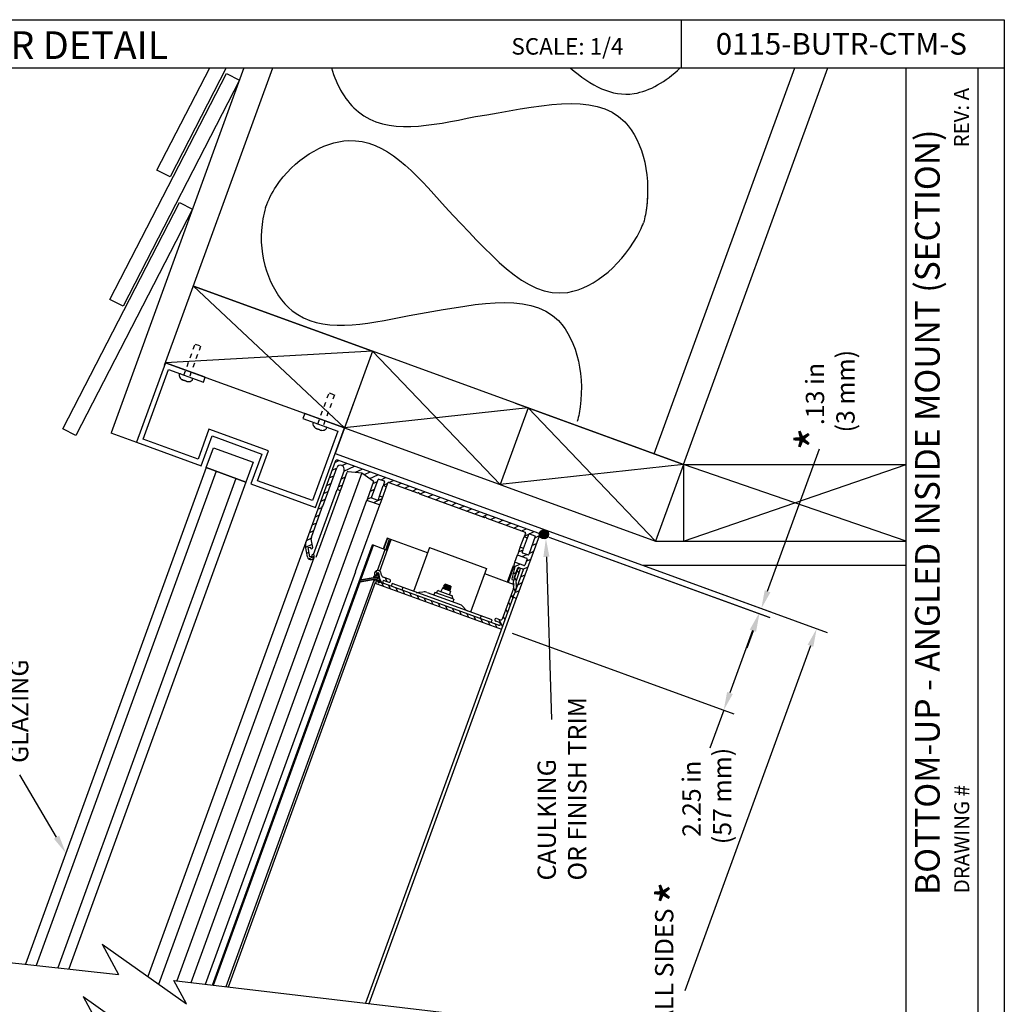
# Model space of a CAD drawing. Units: inches. Extents: x -21.4 to 10.9, y 4.4 to 46.5.
# Drawn here: x -10.6 to 10.9, y 25 to 46.5 of the extents above; entities that cross this region are included whole.
import ezdxf

# ---------------------------------------------------------------- set-up
doc = ezdxf.new("R2010")
doc.units = ezdxf.units.IN
doc.header["$MEASUREMENT"] = 0
doc.linetypes.add('DOT', pattern=[0.2, 0.1, -0.1])
for name, color, linetype in [('A-DTL-3', 3, 'Continuous'), ('dashed', 7, 'DOT'), ('Dim', 3, 'Continuous'), ('DIMENSION', 7, 'Continuous'), ('DIMENSIONS', 1, 'Continuous'), ('DRAWING', 7, 'Continuous'), ('pocket', 1, 'Continuous'), ('SKYLIGHT', 7, 'Continuous'), ('TITLE_BLOCK', 7, 'Continuous')]:
    doc.layers.add(name, color=color, linetype=linetype)
doc.styles.add('ARIAL', font='ARIAL.TTF')
doc.styles.add('ARIALB', font='ARIALBD.TTF')

msp = doc.modelspace()

# ---------------------------------------------------------------- hatches: boundary and pattern name
at = {"layer": 'DRAWING'}
msp.add_hatch(color=256, dxfattribs=at).paths.add_polyline_path([(0.858, 35.361), (0.872, 35.356, -0.962208), (0.796, 35.17, -0.962208)])
at = {"layer": 'SKYLIGHT', "linetype": 'Continuous'}
msp.add_hatch(color=256, dxfattribs=at).paths.add_polyline_path([(-2.819, 34.29), (-2.809, 34.296), (-2.803, 34.307), (-2.805, 34.319), (-2.814, 34.327), (-2.826, 34.329), (-3.196, 34.264), (-3.189, 34.225)])

# ---------------------------------------------------------------- linework, layer by layer
at = {"layer": 'A-DTL-3'}
for p, q in [((-8.831, 26.299), (-6.987, 24.998)), ((-8.831, 26.299), (-8.471, 25.639)), ((-12.845, 26.117), (-8.472, 25.64)), ((-7.266, 25.509), (-0.915, 24.753)), ((-6.987, 24.998), (-7.266, 25.509)), ((-9.247, 25.156), (-7.403, 23.855)), ((-9.247, 25.156), (-8.887, 24.496))]:
    msp.add_line(p, q, dxfattribs=at)
at = {"layer": 'dashed'}
for p, q in [((-7.043, 38.746), (-6.795, 39.423)), ((-6.794, 39.423), (-6.676, 39.38)), ((-6.677, 39.38), (-6.923, 38.703)), ((-4.115, 37.681), (-3.867, 38.357)), ((-3.867, 38.357), (-3.749, 38.314)), ((-3.749, 38.314), (-3.996, 37.637))]:
    msp.add_line(p, q, dxfattribs=at)
at = {"layer": 'Dim'}
for p, q in [((-5.731, 45.464), (-8.635, 37.485)), ((-7.465, 38.959), (-5.098, 45.464)), ((3.243, 37.025), (6.314, 45.464)), ((3.883, 36.792), (7.039, 45.464)), ((-2.921, 39.269), (-6.834, 40.693)), ((-3.531, 37.591), (-6.834, 40.693)), ((-6.834, 40.693), (-2.921, 39.269)), ((-2.921, 39.269), (-7.445, 39.016)), ((-2.921, 39.269), (-3.735, 37.032)), ((0.201, 38.132), (-2.921, 39.269)), ((-2.921, 39.269), (-0.13, 36.353)), ((-7.445, 39.016), (-3.531, 37.591)), ((-3.328, 38.15), (-3.531, 37.591)), ((0.201, 38.132), (0.76, 37.929)), ((3.883, 36.792), (0.201, 38.132)), ((0.481, 38.031), (-3.531, 37.591)), ((0.481, 38.031), (-0.13, 36.353)), ((0.481, 38.031), (3.272, 35.115)), ((0.76, 37.929), (3.883, 36.792)), ((-8.637, 37.48), (-8.078, 37.276)), ((-3.531, 37.591), (3.272, 35.115)), ((-6.556, 36.722), (-6.398, 37.157)), ((-6.398, 37.157), (-5.528, 36.841)), ((-6.398, 37.157), (-5.528, 36.841)), ((-5.528, 36.841), (-5.687, 36.406)), ((-3.735, 37.032), (3.628, 34.352)), ((-6.556, 36.722), (-10.509, 25.862)), ((-6.339, 36.643), (-10.272, 25.837)), ((-6.556, 36.722), (-5.687, 36.406)), ((-5.687, 36.406), (-6.556, 36.722)), ((3.883, 36.792), (-0.13, 36.353)), ((3.883, 36.792), (3.272, 35.115)), ((3.883, 36.792), (3.883, 35.115)), ((3.883, 36.792), (8.749, 36.792)), ((8.749, 35.115), (3.883, 36.792)), ((3.883, 35.115), (8.749, 36.792)), ((-5.904, 36.485), (-9.799, 25.785)), ((-5.687, 36.406), (-9.562, 25.759)), ((3.272, 35.115), (8.749, 35.115)), ((2.981, 34.588), (8.749, 34.588))]:
    msp.add_line(p, q, dxfattribs=at)
msp.add_lwpolyline([(-6.117, 45.464), (-7.346, 43.078), (-7.631, 43.225), (-6.478, 45.464)], dxfattribs=at)
for points in [[(-8.659, 40.399), (-6.114, 45.343), (-5.829, 45.196), (-8.374, 40.252)], [(-9.688, 37.573), (-7.142, 42.517), (-6.857, 42.37), (-9.403, 37.426)], [(-6.576, 38.699), (-7.445, 39.016), (-8.078, 37.276), (-6.665, 36.762), (-6.428, 37.414), (-5.34, 37.019), (-5.578, 36.366), (-4.165, 35.852), (-3.531, 37.591), (-4.401, 37.908), (-4.441, 37.799), (-3.68, 37.522), (-4.234, 36), (-5.43, 36.435), (-5.192, 37.088), (-6.497, 37.563), (-6.734, 36.91), (-7.93, 37.346), (-7.376, 38.868), (-6.615, 38.591)]]:
    msp.add_lwpolyline(points, close=True, dxfattribs=at)
for points, knots in [([(-3.815, 45.464), (-3.704, 45.067), (-3.01, 43.907), (-1.651, 44.194), (-0.669, 44.398)], [3.726722, 3.726722, 3.726722, 3.726722, 4.089275, 4.934246, 4.934246, 4.934246, 4.934246]), ([(1.406, 45.464), (1.859, 45.073), (2.623, 44.656), (3.498, 45.161), (3.808, 45.464)], [2.2431133, 2.2431133, 2.2431133, 2.2431133, 2.7910808, 3.1705526, 3.1705526, 3.1705526, 3.1705526]), ([(-0.669, 44.398), (0.67, 44.611), (2.717, 45.183), (3.208, 42.967), (3.023, 42.133), (3.008, 42.074)], [1.740353, 1.740353, 1.740353, 1.740353, 2.791081, 3.447955, 3.497761, 3.497761, 3.497761, 3.497761]), ([(-5.256, 42.413), (-5.196, 42.572), (-4.808, 43.356), (-3.081, 44.417), (-1.992, 43.173), (-1.327, 42.421)], [3.350226, 3.350226, 3.350226, 3.350226, 3.495897, 4.089275, 4.934246, 4.934246, 4.934246, 4.934246]), ([(3.094, 42.664), (3.088, 42.526), (3.066, 42.328), (3.023, 42.133), (3.008, 42.074)], [3.3324649, 3.3324649, 3.3324649, 3.3324649, 3.4479553, 3.4977612, 3.4977612, 3.4977612, 3.4977612]), ([(-1.327, 42.421), (-0.384, 41.447), (0.91, 39.761), (2.632, 41.24), (2.985, 42.019), (3.008, 42.074)], [1.740353, 1.740353, 1.740353, 1.740353, 2.791081, 3.447955, 3.497761, 3.497761, 3.497761, 3.497761]), ([(-5.256, 42.413), (-5.304, 42.249), (-5.463, 41.39), (-4.718, 39.505), (-3.1, 39.847), (-2.117, 40.05)], [3.350226, 3.350226, 3.350226, 3.350226, 3.495897, 4.089275, 4.934246, 4.934246, 4.934246, 4.934246]), ([(-2.117, 40.05), (-0.779, 40.263), (1.268, 40.836), (1.759, 38.62), (1.574, 37.785), (1.559, 37.727)], [1.740353, 1.740353, 1.740353, 1.740353, 2.791081, 3.447955, 3.497761, 3.497761, 3.497761, 3.497761])]:
    msp.add_open_spline(points, degree=3, knots=knots, dxfattribs=at)
at = {"layer": 'DIMENSION'}
for p, q in [((5.719, 34.017), (6.852, 37.13)), ((0.937, 35.204), (5.755, 33.451)), ((0.937, 35.204), (5.767, 33.446)), ((2.981, 34.588), (7.019, 33.118)), ((2.981, 34.588), (5.808, 33.559)), ((0.136, 33.101), (4.985, 31.336)), ((5.393, 33.157), (4.897, 31.794)), ((5.405, 33.153), (5.268, 32.777)), ((6.656, 32.825), (3.909, 25.277)), ((4.76, 31.418), (4.458, 30.59))]:
    msp.add_line(p, q, dxfattribs=at)
at = {"layer": 'DIMENSION', "linetype": 'ByBlock', "lineweight": -2}
for points in [[(0.883, 34.771), (0.996, 31.213)], [(-9.827, 28.639), (-10.631, 30.004)]]:
    msp.add_lwpolyline(points, dxfattribs=at)
at = {"layer": 'DIMENSION'}
for points in [[(0.95, 34.773), (0.872, 35.171), (0.817, 34.769)], [(5.657, 34.04), (5.782, 33.994), (5.582, 33.641)], [(5.33, 33.18), (5.455, 33.134), (5.529, 33.533)], [(5.342, 33.175), (5.467, 33.13), (5.541, 33.528)], [(6.594, 32.847), (6.719, 32.802), (6.793, 33.2)], [(4.834, 31.817), (4.959, 31.772), (4.76, 31.418)], [(-9.77, 28.673), (-9.624, 28.294), (-9.884, 28.605)]]:
    msp.add_solid(points, dxfattribs=at)
at = {"layer": 'DRAWING'}
msp.add_circle((0.831, 35.264), 0.1, dxfattribs=at)
at = {"layer": 'pocket', "linetype": 'Continuous'}
for p, q in [((-7.099, 38.656), (-7.098, 38.656)), ((-7.06, 38.636), (-7.046, 38.631)), ((-7.046, 38.631), (-7.044, 38.637)), ((-7.006, 38.623), (-7.008, 38.617)), ((-7.008, 38.617), (-6.994, 38.612)), ((-6.952, 38.603), (-6.952, 38.603)), ((-4.171, 37.59), (-4.171, 37.591)), ((-4.133, 37.57), (-4.119, 37.565)), ((-4.119, 37.565), (-4.117, 37.571)), ((-4.079, 37.557), (-4.081, 37.552)), ((-4.081, 37.552), (-4.067, 37.547)), ((-4.025, 37.538), (-4.024, 37.537))]:
    msp.add_line(p, q, dxfattribs=at)
for centre, radius, start, end in [((-7.116, 38.741), 0.0329, 96.5748, 190.891), ((-7.021, 38.76), 0.13, 190.891, 233.1288), ((-6.945, 38.732), 0.13, 266.9951, 309.2328), ((-6.884, 38.657), 0.0329, 309.2328, 43.5491), ((-4.189, 37.676), 0.0329, 96.5748, 190.891), ((-4.094, 37.694), 0.13, 190.891, 233.1288), ((-4.017, 37.667), 0.13, 266.9951, 309.2328), ((-3.956, 37.592), 0.0329, 309.2328, 43.5491)]:
    msp.add_arc(centre, radius, start, end, dxfattribs=at)
for points in [[(-7.098, 38.656), (-7.096, 38.655), (-7.095, 38.654), (-7.093, 38.653)], [(-7.093, 38.653), (-7.093, 38.652), (-7.092, 38.652), (-7.091, 38.652)], [(-7.091, 38.652), (-7.09, 38.651), (-7.089, 38.65), (-7.088, 38.649)], [(-7.088, 38.649), (-7.087, 38.649), (-7.087, 38.648), (-7.086, 38.648)], [(-7.086, 38.648), (-7.085, 38.647), (-7.084, 38.647), (-7.083, 38.646)], [(-7.083, 38.646), (-7.082, 38.646), (-7.081, 38.645), (-7.08, 38.645)], [(-7.08, 38.645), (-7.079, 38.644), (-7.078, 38.644), (-7.077, 38.643)], [(-7.077, 38.643), (-7.076, 38.643), (-7.075, 38.642), (-7.074, 38.642)], [(-7.074, 38.642), (-7.073, 38.641), (-7.072, 38.641), (-7.072, 38.641)], [(-7.06, 38.636), (-7.064, 38.637), (-7.068, 38.639), (-7.072, 38.641)], [(-6.994, 38.612), (-6.992, 38.611), (-6.99, 38.611), (-6.988, 38.61)], [(-6.988, 38.61), (-6.988, 38.61), (-6.987, 38.61), (-6.987, 38.61)], [(-6.987, 38.61), (-6.985, 38.609), (-6.984, 38.609), (-6.982, 38.608)], [(-6.982, 38.608), (-6.982, 38.608), (-6.981, 38.608), (-6.98, 38.608)], [(-6.98, 38.608), (-6.979, 38.607), (-6.978, 38.607), (-6.976, 38.607)], [(-6.976, 38.607), (-6.975, 38.607), (-6.975, 38.606), (-6.974, 38.606)], [(-6.974, 38.606), (-6.972, 38.606), (-6.971, 38.606), (-6.97, 38.605)], [(-6.97, 38.605), (-6.969, 38.605), (-6.968, 38.605), (-6.967, 38.605)], [(-6.967, 38.605), (-6.966, 38.605), (-6.965, 38.605), (-6.964, 38.604)], [(-6.964, 38.604), (-6.963, 38.604), (-6.962, 38.604), (-6.96, 38.604)], [(-6.96, 38.604), (-6.96, 38.604), (-6.959, 38.604), (-6.958, 38.604)], [(-6.958, 38.604), (-6.956, 38.604), (-6.954, 38.603), (-6.952, 38.603)], [(-4.171, 37.591), (-4.169, 37.59), (-4.167, 37.588), (-4.166, 37.587)], [(-4.166, 37.587), (-4.165, 37.587), (-4.165, 37.586), (-4.164, 37.586)], [(-4.164, 37.586), (-4.163, 37.585), (-4.162, 37.585), (-4.161, 37.584)], [(-4.161, 37.584), (-4.16, 37.583), (-4.159, 37.583), (-4.158, 37.582)], [(-4.158, 37.582), (-4.157, 37.582), (-4.156, 37.581), (-4.155, 37.581)], [(-4.155, 37.581), (-4.154, 37.58), (-4.153, 37.58), (-4.152, 37.579)], [(-4.152, 37.579), (-4.152, 37.579), (-4.151, 37.578), (-4.15, 37.578)], [(-4.15, 37.578), (-4.149, 37.577), (-4.147, 37.577), (-4.146, 37.576)], [(-4.146, 37.576), (-4.146, 37.576), (-4.145, 37.575), (-4.144, 37.575)], [(-4.133, 37.57), (-4.137, 37.572), (-4.14, 37.574), (-4.144, 37.575)], [(-4.067, 37.547), (-4.065, 37.546), (-4.063, 37.545), (-4.061, 37.544)], [(-4.061, 37.544), (-4.06, 37.544), (-4.06, 37.544), (-4.059, 37.544)], [(-4.059, 37.544), (-4.058, 37.544), (-4.056, 37.543), (-4.055, 37.543)], [(-4.055, 37.543), (-4.054, 37.542), (-4.053, 37.542), (-4.053, 37.542)], [(-4.053, 37.542), (-4.051, 37.542), (-4.05, 37.541), (-4.049, 37.541)], [(-4.049, 37.541), (-4.048, 37.541), (-4.047, 37.541), (-4.046, 37.541)], [(-4.046, 37.541), (-4.045, 37.54), (-4.044, 37.54), (-4.043, 37.54)], [(-4.043, 37.54), (-4.042, 37.54), (-4.041, 37.54), (-4.039, 37.539)], [(-4.039, 37.539), (-4.039, 37.539), (-4.038, 37.539), (-4.037, 37.539)], [(-4.037, 37.539), (-4.035, 37.539), (-4.034, 37.539), (-4.033, 37.538)], [(-4.033, 37.538), (-4.032, 37.538), (-4.031, 37.538), (-4.031, 37.538)], [(-4.031, 37.538), (-4.029, 37.538), (-4.027, 37.538), (-4.025, 37.538)]]:
    msp.add_open_spline(points, degree=3, dxfattribs=at)
for points in [[(-7.044, 38.637), (-7.043, 38.636), (-7.039, 38.635), (-7.035, 38.633), (-7.03, 38.631), (-7.025, 38.629), (-7.021, 38.628), (-7.016, 38.626), (-7.011, 38.624), (-7.008, 38.623), (-7.006, 38.623)], [(-4.117, 37.571), (-4.115, 37.571), (-4.112, 37.569), (-4.107, 37.567), (-4.103, 37.565), (-4.098, 37.564), (-4.093, 37.562), (-4.088, 37.56), (-4.083, 37.559), (-4.08, 37.558), (-4.079, 37.557)]]:
    msp.add_open_spline(points, degree=3, knots=[0, 0, 0, 0, 0.00505723, 0.01011764, 0.01518008, 0.02024339, 0.02530663, 0.0303689, 0.03542907, 0.04048615, 0.04048615, 0.04048615, 0.04048615], dxfattribs=at)
at = {"layer": 'SKYLIGHT', "linetype": 'Continuous'}
for p, q in [((-3.735, 36.857), (-7.834, 25.595)), ((-3.742, 36.837), (-3.657, 36.876)), ((0.702, 35.29), (-3.677, 36.884)), ((-3.151, 36.609), (-7.194, 25.501)), ((-4.006, 35.882), (-3.702, 36.718)), ((-3.804, 36.666), (-3.704, 36.712)), ((-3.54, 36.659), (-3.685, 36.261)), ((-3.612, 36.234), (-3.47, 36.626)), ((-3.586, 36.767), (-3.486, 36.814)), ((-3.546, 36.644), (-3.315, 36.752)), ((-3.454, 36.636), (-3.151, 36.609)), ((-3.291, 36.621), (-3.144, 36.69)), ((-3.151, 36.609), (-2.902, 36.434)), ((-3.096, 36.57), (-2.973, 36.628)), ((-3.866, 36.495), (-3.766, 36.542)), ((-3.608, 36.473), (-3.508, 36.52)), ((-2.897, 36.417), (-3.039, 36.026)), ((-2.975, 36.485), (-2.803, 36.565)), ((-2.939, 36.072), (-2.796, 36.464)), ((-2.913, 36.372), (-2.813, 36.419)), ((-2.777, 36.473), (-2.664, 36.432)), ((-2.732, 36.457), (-2.632, 36.503)), ((-2.655, 36.413), (-2.679, 36.347)), ((-2.563, 36.395), (-1.938, 36.168)), ((-2.561, 36.394), (-2.461, 36.441)), ((-4.209, 34.822), (-3.691, 36.247)), ((-4.148, 34.762), (-3.617, 36.22)), ((-3.991, 36.153), (-3.891, 36.2)), ((-3.929, 36.324), (-3.829, 36.371)), ((-3.676, 36.242), (-3.631, 36.225)), ((-3.67, 36.303), (-3.57, 36.349)), ((-2.975, 36.201), (-2.875, 36.248)), ((-2.769, 36.101), (-2.684, 36.333)), ((-2.696, 36.074), (-2.611, 36.306)), ((-2.68, 36.339), (-2.583, 36.384)), ((-2.67, 36.328), (-2.625, 36.311)), ((-2.606, 36.32), (-2.582, 36.386)), ((-2.39, 36.332), (-2.29, 36.379)), ((-2.219, 36.27), (-2.119, 36.317)), ((-2.048, 36.208), (-1.948, 36.255)), ((-1.878, 36.146), (-1.778, 36.192)), ((-6.883, 25.464), (-3.044, 36.012)), ((-4.053, 35.982), (-3.953, 36.029)), ((-3.037, 36.031), (-2.937, 36.077)), ((-3.03, 36.006), (-2.771, 35.912)), ((-2.817, 36.012), (-2.93, 36.053)), ((-2.892, 35.956), (-2.707, 36.043)), ((-2.774, 36.087), (-2.798, 36.021)), ((-2.71, 36.079), (-2.755, 36.096)), ((-2.751, 35.921), (-2.701, 36.06)), ((-1.889, 36.15), (-0.469, 35.633)), ((-1.707, 36.084), (-1.607, 36.13)), ((-1.536, 36.021), (-1.436, 36.068)), ((-1.365, 35.959), (-1.265, 36.006)), ((-4.254, 35.201), (-4.024, 35.833)), ((-4.115, 35.812), (-4.029, 35.852)), ((-4.02, 35.845), (-4.011, 35.87)), ((-3.287, 34.449), (-2.757, 35.907)), ((-1.194, 35.897), (-1.094, 35.944)), ((-1.023, 35.835), (-0.923, 35.881)), ((-0.853, 35.773), (-0.753, 35.819)), ((-0.682, 35.71), (-0.582, 35.757)), ((-4.177, 35.641), (-4.077, 35.687)), ((-0.511, 35.648), (-0.411, 35.695)), ((-0.42, 35.615), (0.416, 35.311)), ((-0.34, 35.586), (-0.24, 35.633)), ((-0.169, 35.524), (-0.069, 35.571)), ((-4.302, 35.299), (-4.202, 35.346)), ((-4.239, 35.47), (-4.139, 35.517)), ((0.002, 35.462), (0.102, 35.508)), ((0.172, 35.4), (0.272, 35.446)), ((0.343, 35.337), (0.443, 35.384)), ((0.513, 35.275), (0.614, 35.322)), ((-4.364, 35.128), (-4.259, 35.177)), ((-4.226, 34.976), (-4.258, 35.16)), ((-2.761, 34.459), (-2.51, 35.148)), ((-2.598, 35.18), (-2.683, 34.945)), ((-2.591, 35.177), (-2.676, 34.942)), ((-2.674, 34.941), (-2.588, 35.176)), ((-2.631, 34.926), (-2.546, 35.161)), ((-2.602, 34.915), (-2.516, 35.15)), ((-1.714, 34.858), (-2.598, 35.18)), ((0.236, 33.879), (0.729, 35.232)), ((0.311, 34.98), (0.396, 35.212)), ((0.385, 34.953), (0.469, 35.185)), ((0.4, 35.222), (0.5, 35.269)), ((0.425, 35.292), (0.401, 35.226)), ((0.41, 35.207), (0.455, 35.19)), ((0.474, 35.199), (0.498, 35.265)), ((0.639, 35.214), (0.497, 34.822)), ((0.517, 35.274), (0.63, 35.233)), ((0.63, 35.187), (0.729, 35.234)), ((-6.419, 25.408), (-2.917, 35.03)), ((-4.342, 34.771), (-4.383, 35.005)), ((-4.378, 34.98), (-4.238, 35.045)), ((-4.327, 34.976), (-4.278, 34.984)), ((-4.291, 34.769), (-4.327, 34.976)), ((-4.278, 34.984), (-4.275, 34.968)), ((-3.173, 34.268), (-2.898, 35.023)), ((-2.596, 34.913), (-2.917, 35.03)), ((-2.809, 34.471), (-2.642, 34.93)), ((-1.672, 34.973), (-2.021, 34.014)), ((-1.672, 34.973), (-0.427, 34.519)), ((0.306, 34.966), (0.256, 34.827)), ((0.275, 34.88), (0.375, 34.927)), ((0.371, 34.958), (0.325, 34.975)), ((0.356, 34.873), (0.38, 34.939)), ((0.505, 34.846), (0.605, 34.892)), ((0.567, 35.016), (0.667, 35.063)), ((-7.594, 25.426), (-4.197, 34.759)), ((-4.355, 34.849), (-4.308, 34.87)), ((-4.314, 34.726), (-4.193, 34.782)), ((-4.241, 34.778), (-4.291, 34.769)), ((-4.244, 34.794), (-4.241, 34.778)), ((-4.194, 34.797), (-4.195, 34.803)), ((0.192, 34.651), (0.25, 34.812)), ((0.265, 34.807), (0.451, 34.74)), ((0.354, 34.775), (0.454, 34.822)), ((0.477, 34.813), (0.365, 34.854)), ((0.46, 34.72), (0.411, 34.587)), ((0.443, 34.675), (0.543, 34.721)), ((-2.841, 34.461), (-2.819, 34.414)), ((-0.427, 34.519), (-0.776, 33.561)), ((0.035, 34.221), (0.165, 34.578)), ((0.051, 34.216), (0.18, 34.572)), ((0.191, 34.554), (0.125, 34.289)), ((0.187, 34.637), (0.17, 34.592)), ((0.374, 34.485), (0.173, 33.933)), ((0.179, 34.315), (0.257, 34.528)), ((0.256, 34.512), (0.185, 34.316)), ((0.191, 34.557), (0.304, 34.61)), ((0.392, 34.578), (0.206, 34.646)), ((0.226, 34.254), (0.313, 34.492)), ((0.244, 34.479), (0.28, 34.403)), ((0.276, 34.537), (0.365, 34.505)), ((0.372, 34.5), (0.481, 34.55)), ((-6.57, 25.426), (-3.286, 34.448)), ((-6.121, 25.373), (-2.886, 34.26)), ((-2.826, 34.329), (-3.196, 34.264)), ((-3.196, 34.264), (-2.826, 34.329)), ((-3.196, 34.264), (-3.189, 34.225)), ((-3.189, 34.225), (-3.196, 34.264)), ((-3.189, 34.225), (-2.819, 34.29)), ((-2.819, 34.29), (-3.189, 34.225)), ((-2.886, 34.319), (-2.89, 34.342)), ((-2.885, 34.349), (-2.823, 34.36)), ((-2.875, 34.256), (-2.879, 34.279)), ((-2.878, 34.389), (-2.877, 34.385)), ((-2.805, 34.262), (-2.868, 34.251)), ((-2.839, 34.243), (-2.834, 34.257)), ((-2.782, 34.421), (-2.831, 34.412)), ((-2.831, 34.412), (-2.828, 34.396)), ((-2.814, 34.327), (-2.826, 34.329)), ((-2.814, 34.327), (-2.826, 34.329)), ((-2.818, 34.367), (-2.823, 34.394)), ((-2.819, 34.29), (-2.809, 34.296)), ((-2.819, 34.29), (-2.809, 34.296)), ((-2.815, 34.406), (-2.8, 34.408)), ((-2.805, 34.319), (-2.814, 34.327)), ((-2.805, 34.319), (-2.814, 34.327)), ((-2.809, 34.296), (-2.803, 34.307)), ((-2.809, 34.296), (-2.803, 34.307)), ((-2.803, 34.307), (-2.805, 34.319)), ((-2.803, 34.307), (-2.805, 34.319)), ((-2.8, 34.408), (-2.767, 34.224)), ((-2.794, 34.23), (-2.798, 34.257)), ((-2.789, 34.381), (-2.782, 34.402)), ((-2.745, 34.214), (-2.782, 34.421)), ((-2.757, 34.282), (-2.686, 34.128)), ((-2.722, 34.37), (-2.729, 34.41)), ((-2.542, 34.273), (-2.683, 34.324)), ((-2.651, 34.249), (-2.563, 34.217)), ((-2.641, 34.309), (-2.605, 34.232)), ((-0.469, 34.405), (0.159, 34.176)), ((0.134, 34.272), (0.15, 34.266)), ((0.152, 34.397), (0.221, 34.429)), ((0.188, 34.324), (0.224, 34.247)), ((0.319, 34.333), (0.419, 34.38)), ((-6.399, 25.406), (-3.189, 34.225)), ((-6.07, 25.367), (-2.85, 34.215)), ((-2.847, 34.214), (-2.845, 34.203)), ((-2.825, 34.179), (-0.099, 33.187)), ((-2.797, 34.222), (-2.794, 34.205)), ((-2.794, 34.205), (-2.745, 34.214)), ((-2.767, 34.224), (-2.782, 34.222)), ((-0.165, 33.275), (-2.673, 34.188)), ((-2.566, 34.149), (-2.53, 34.072)), ((-2.491, 34.185), (-2.511, 34.129)), ((-0.306, 33.39), (-2.491, 34.185)), ((-2.411, 34.092), (-2.375, 34.015)), ((-2.256, 34.1), (-2.276, 34.043)), ((-2.256, 34.036), (-2.22, 33.959)), ((-1.466, 34.029), (-1.192, 33.929)), ((-1.39, 34.087), (-1.423, 34.014)), ((-1.213, 34.022), (-1.39, 34.087)), ((-1.361, 34.089), (-1.378, 34.083)), ((-1.37, 34.105), (-1.368, 34.112)), ((-1.36, 34.097), (-1.37, 34.105)), ((-1.35, 34.119), (-1.368, 34.112)), ((-1.36, 34.097), (-1.361, 34.089)), ((-1.361, 34.089), (-1.223, 34.067)), ((-1.222, 34.075), (-1.36, 34.097)), ((-1.359, 34.135), (-1.357, 34.141)), ((-1.349, 34.126), (-1.359, 34.135)), ((-1.34, 34.148), (-1.357, 34.141)), ((-1.316, 34.128), (-1.352, 34.141)), ((-1.349, 34.126), (-1.35, 34.119)), ((-1.35, 34.119), (-1.212, 34.096)), ((-1.211, 34.104), (-1.349, 34.126)), ((-1.33, 34.174), (-1.343, 34.159)), ((-1.338, 34.156), (-1.343, 34.159)), ((-1.338, 34.156), (-1.34, 34.148)), ((-1.34, 34.148), (-1.221, 34.129)), ((-1.26, 34.143), (-1.338, 34.156)), ((-1.203, 34.127), (-1.33, 34.174)), ((-1.232, 34.045), (-1.31, 34.058)), ((-1.271, 34.044), (-1.234, 34.037)), ((-1.232, 34.045), (-1.234, 34.037)), ((-1.234, 34.037), (-1.223, 34.029)), ((-1.213, 34.022), (-1.234, 33.945)), ((-1.232, 34.045), (-1.215, 34.052)), ((-1.224, 34.026), (-1.223, 34.029)), ((-1.222, 34.075), (-1.223, 34.067)), ((-1.223, 34.067), (-1.213, 34.058)), ((-1.222, 34.075), (-1.204, 34.081)), ((-1.215, 34.052), (-1.213, 34.058)), ((-1.211, 34.104), (-1.212, 34.096)), ((-1.212, 34.096), (-1.203, 34.088)), ((-1.211, 34.104), (-1.203, 34.107)), ((-1.203, 34.086), (-1.21, 34.089)), ((-1.204, 34.081), (-1.203, 34.086)), ((-1.203, 34.127), (-1.203, 34.107)), ((-1.203, 34.088), (-1.203, 34.086)), ((0.162, 34.078), (-0.081, 33.409)), ((0.158, 34.214), (0.146, 34.181)), ((0.161, 34.18), (0.168, 34.142)), ((0.166, 34.093), (0.203, 34.015)), ((0.194, 33.991), (0.294, 34.038)), ((0.227, 34.153), (0.22, 34.189)), ((0.226, 34.152), (0.25, 34.143)), ((0.256, 34.162), (0.356, 34.209)), ((0.153, 33.878), (-3.075, 25.01)), ((-2.995, 25.001), (0.231, 33.865)), ((-2.1, 33.979), (-2.065, 33.902)), ((-1.945, 33.923), (-1.909, 33.846)), ((-1.815, 34.001), (-1.908, 33.988)), ((-1.79, 33.866), (-1.754, 33.789)), ((-1.727, 33.992), (-1.014, 33.733)), ((-1.635, 33.81), (-1.599, 33.733)), ((-1.558, 33.993), (-1.578, 33.938)), ((-1.144, 33.843), (-1.558, 33.993)), ((-1.513, 34.007), (-1.522, 33.981)), ((-1.17, 33.883), (-1.179, 33.856)), ((-1.144, 33.843), (-1.164, 33.787)), ((0.111, 33.937), (0.146, 33.86)), ((0.173, 33.886), (0.217, 33.87)), ((-1.479, 33.753), (-1.444, 33.676)), ((-1.324, 33.697), (-1.288, 33.62)), ((-1.169, 33.64), (-1.133, 33.563)), ((-0.942, 33.684), (-0.88, 33.614)), ((-0.002, 33.626), (0.033, 33.549)), ((0.054, 33.782), (0.09, 33.705)), ((-1.014, 33.584), (-0.978, 33.507)), ((-0.859, 33.527), (-0.823, 33.45)), ((-0.703, 33.471), (-0.667, 33.394)), ((-0.562, 33.419), (-0.541, 33.475)), ((-0.548, 33.414), (-0.512, 33.337)), ((-0.327, 33.334), (-0.306, 33.39)), ((-0.204, 33.422), (-0.12, 33.391)), ((-0.157, 33.405), (-0.08, 33.239)), ((-0.059, 33.471), (-0.023, 33.394)), ((-0.393, 33.358), (-0.357, 33.281)), ((-0.238, 33.301), (-0.202, 33.224)), ((-0.143, 33.336), (-0.225, 33.366))]:
    msp.add_line(p, q, dxfattribs=at)
for centre, radius, start, end in [((-3.692, 36.841), 0.045, 70, 160), ((-3.621, 36.689), 0.086, 340, 160), ((-3.456, 36.621), 0.015, 85, 160), ((-2.911, 36.422), 0.015, 340, 55), ((-2.782, 36.459), 0.015, 70, 160), ((-2.67, 36.418), 0.015, 340, 70), ((-2.568, 36.381), 0.015, 70, 160), ((-3.671, 36.256), 0.015, 160, 250), ((-3.626, 36.239), 0.015, 250, 340), ((-2.665, 36.342), 0.015, 160, 250), ((-2.62, 36.326), 0.015, 250, 340), ((-1.914, 36.159), 0.015, 10, 130), ((-3.025, 36.021), 0.015, 160, 250), ((-2.925, 36.067), 0.015, 160, 250), ((-2.812, 36.026), 0.015, 250, 340), ((-2.76, 36.082), 0.015, 70, 160), ((-2.715, 36.065), 0.015, 340, 70), ((-1.933, 36.182), 0.015, 250, 310), ((-1.884, 36.164), 0.015, 190, 250), ((-4.015, 35.857), 0.015, 100, 220), ((-4.038, 35.838), 0.015, 340, 40), ((-4.021, 35.887), 0.015, 280, 340), ((-2.766, 35.926), 0.015, 250, 340), ((-0.464, 35.647), 0.015, 250, 310), ((-0.445, 35.624), 0.015, 10, 130), ((-0.415, 35.629), 0.015, 190, 250), ((0.411, 35.297), 0.015, 340, 70), ((-4.206, 35.036), 0.18, 160, 190), ((-4.181, 35.174), 0.078, 160, 190), ((0.415, 35.221), 0.015, 160, 250), ((0.46, 35.204), 0.015, 250, 340), ((0.512, 35.26), 0.015, 70, 160), ((0.625, 35.219), 0.015, 340, 70), ((0.687, 35.248), 0.045, 340, 70), ((-4.25, 34.972), 0.025, 190, 10), ((0.32, 34.961), 0.015, 70, 160), ((0.365, 34.944), 0.015, 340, 70), ((-4.268, 34.784), 0.075, 190, 10), ((-4.22, 34.799), 0.025, 10, 190), ((0.27, 34.821), 0.015, 160, 250), ((0.37, 34.868), 0.015, 160, 250), ((0.446, 34.726), 0.015, 340, 70), ((0.482, 34.827), 0.015, 250, 340), ((-2.803, 34.397), 0.0751, 10, 185.6285), ((0.184, 34.587), 0.015, 160, 254.7521), ((0.176, 34.557), 0.015, 346, 74.7521), ((0.201, 34.632), 0.015, 70, 160), ((0.284, 34.502), 0.03, 340, 160), ((0.271, 34.523), 0.015, 70, 160), ((0.36, 34.491), 0.015, 340, 70), ((0.397, 34.592), 0.015, 250, 340), ((-2.884, 34.343), 0.006, 100, 190), ((-2.853, 34.391), 0.025, 195.3585, 10), ((-2.869, 34.257), 0.006, 190, 280), ((-2.822, 34.218), 0.025, 10, 190), ((-2.823, 34.309), 0.02, 280, 100), ((-2.813, 34.396), 0.01, 100, 190), ((-2.824, 34.366), 0.006, 280, 10), ((-2.804, 34.256), 0.006, 10, 100), ((-2.663, 34.381), 0.06, 190, 250), ((-2.662, 34.218), 0.0325, 70, 250), ((-2.553, 34.245), 0.03, 250, 70), ((0.139, 34.286), 0.015, 166, 250), ((0.159, 34.289), 0.025, 250, 31.3178), ((0.343, 34.212), 0.185, 167.9642, 190), ((0.177, 34.248), 0.015, 113.3239, 167.9642), ((0.159, 34.289), 0.03, 293.3239, 28.1897), ((0.193, 34.31), 0.015, 160, 211.3178), ((0.199, 34.31), 0.015, 160, 208.1897), ((0.343, 34.211), 0.125, 160, 190), ((-2.814, 34.208), 0.031, 190, 250), ((-2.784, 34.232), 0.01, 190, 280), ((-1.478, 33.995), 0.0365, 70, 160), ((0.044, 34.121), 0.125, 340, 10), ((0.044, 34.121), 0.185, 340, 10), ((-1.925, 34.107), 0.12, 250, 278.285), ((-1.789, 33.824), 0.179, 70, 98.285), ((-1.204, 33.895), 0.0365, 340, 70), ((0.181, 33.91), 0.03, 118.5904, 201.4096), ((0.125, 33.888), 0.03, 340, 21.4096), ((0.182, 33.91), 0.025, 109.7918, 250), ((0.152, 33.963), 0.03, 298.5904, 340), ((0.222, 33.884), 0.015, 250, 340), ((-1.075, 33.564), 0.179, 41.715, 70), ((-0.79, 33.694), 0.12, 221.715, 250), ((-0.215, 33.394), 0.03, 70, 250), ((-0.11, 33.42), 0.03, 250, 340), ((-0.154, 33.305), 0.0325, 250, 70)]:
    msp.add_arc(centre, radius, start, end, dxfattribs=at)
for points, knots in [([(-1.213, 34.058), (-1.213, 34.058), (-1.215, 34.059), (-1.218, 34.059), (-1.224, 34.06), (-1.232, 34.062), (-1.242, 34.063), (-1.254, 34.065), (-1.267, 34.067), (-1.281, 34.069), (-1.295, 34.071), (-1.31, 34.074), (-1.324, 34.076), (-1.337, 34.077), (-1.348, 34.079), (-1.359, 34.08), (-1.367, 34.081), (-1.373, 34.082), (-1.376, 34.082), (-1.378, 34.083), (-1.378, 34.083)], [0, 0, 0, 0, 0.0012231, 0.0049029, 0.0109214, 0.0190996, 0.0293949, 0.0413277, 0.0545983, 0.0688421, 0.0835866, 0.098304, 0.1125972, 0.1259002, 0.137902, 0.148204, 0.1564261, 0.1625122, 0.1662389, 0.1674845, 0.1674845, 0.1674845, 0.1674845]), ([(-1.37, 34.105), (-1.37, 34.105), (-1.368, 34.105), (-1.364, 34.104), (-1.359, 34.103), (-1.35, 34.102), (-1.34, 34.1), (-1.329, 34.099), (-1.316, 34.097), (-1.302, 34.094), (-1.288, 34.092), (-1.273, 34.09), (-1.259, 34.088), (-1.246, 34.086), (-1.234, 34.085), (-1.224, 34.084), (-1.216, 34.083), (-1.21, 34.082), (-1.206, 34.081), (-1.205, 34.081), (-1.204, 34.081)], [0, 0, 0, 0, 0.0012407, 0.0049542, 0.0110592, 0.0192865, 0.0295378, 0.0414571, 0.0546758, 0.0688518, 0.0835591, 0.0982462, 0.112504, 0.1257796, 0.1377847, 0.1481097, 0.1563709, 0.1624993, 0.1662336, 0.1674845, 0.1674845, 0.1674845, 0.1674845]), ([(-1.21, 34.089), (-1.213, 34.09), (-1.218, 34.09), (-1.228, 34.092), (-1.239, 34.094), (-1.252, 34.096), (-1.266, 34.098), (-1.281, 34.1), (-1.295, 34.102), (-1.31, 34.104), (-1.324, 34.106), (-1.336, 34.108), (-1.347, 34.109), (-1.355, 34.11), (-1.362, 34.111), (-1.366, 34.112), (-1.367, 34.112), (-1.368, 34.112)], [0, 0, 0, 0, 0.0075805, 0.0174267, 0.0290715, 0.0422072, 0.0564772, 0.071444, 0.0865345, 0.1013104, 0.115284, 0.1279226, 0.1388414, 0.1475819, 0.1540332, 0.1579422, 0.159261, 0.159261, 0.159261, 0.159261]), ([(-1.359, 34.135), (-1.359, 34.135), (-1.357, 34.134), (-1.353, 34.134), (-1.347, 34.133), (-1.338, 34.131), (-1.328, 34.129), (-1.32, 34.128), (-1.316, 34.128)], [0, 0, 0, 0, 0.00132986, 0.00529593, 0.01180677, 0.02064664, 0.03153827, 0.04413237, 0.04413237, 0.04413237, 0.04413237]), ([(-1.352, 34.141), (-1.353, 34.141), (-1.354, 34.141), (-1.356, 34.141), (-1.357, 34.141), (-1.357, 34.141)], [0, 0, 0, 0, 0.002838327, 0.004560807, 0.005138542, 0.005138542, 0.005138542, 0.005138542]), ([(-1.352, 34.141), (-1.35, 34.141), (-1.345, 34.14), (-1.336, 34.14), (-1.325, 34.139), (-1.313, 34.138), (-1.299, 34.137), (-1.285, 34.136), (-1.27, 34.134), (-1.256, 34.133), (-1.243, 34.131), (-1.231, 34.13), (-1.224, 34.129), (-1.221, 34.129)], [0, 0, 0, 0, 0.0066028, 0.0154578, 0.0263953, 0.0389776, 0.0527932, 0.0673295, 0.0820489, 0.0963483, 0.109773, 0.1217557, 0.1319088, 0.1319088, 0.1319088, 0.1319088]), ([(-1.344, 34.07), (-1.342, 34.07), (-1.337, 34.069), (-1.327, 34.067), (-1.313, 34.065), (-1.298, 34.063), (-1.284, 34.061), (-1.27, 34.059), (-1.257, 34.057), (-1.245, 34.056), (-1.235, 34.054), (-1.227, 34.053), (-1.221, 34.052), (-1.217, 34.052), (-1.216, 34.052), (-1.215, 34.052)], [0, 0, 0, 0, 0.0036631, 0.0168818, 0.0310579, 0.0457651, 0.0604523, 0.07471, 0.0879856, 0.0999907, 0.1103158, 0.1185769, 0.1247054, 0.1284396, 0.1296905, 0.1296905, 0.1296905, 0.1296905]), ([(-1.26, 34.143), (-1.264, 34.144), (-1.272, 34.145), (-1.284, 34.148), (-1.296, 34.15), (-1.307, 34.152), (-1.317, 34.154), (-1.326, 34.156), (-1.333, 34.157), (-1.338, 34.158), (-1.341, 34.159), (-1.342, 34.159), (-1.343, 34.159)], [0, 0, 0, 0, 0.01247614, 0.02501083, 0.03712704, 0.04851816, 0.05876334, 0.06764523, 0.07481665, 0.08009935, 0.08331387, 0.08439926, 0.08439926, 0.08439926, 0.08439926]), ([(-1.203, 34.107), (-1.203, 34.107), (-1.205, 34.107), (-1.208, 34.108), (-1.215, 34.109), (-1.223, 34.111), (-1.234, 34.113), (-1.246, 34.115), (-1.259, 34.117), (-1.273, 34.12), (-1.288, 34.122), (-1.302, 34.125), (-1.311, 34.127), (-1.316, 34.128)], [0, 0, 0, 0, 0.001302, 0.0052153, 0.0116426, 0.0204183, 0.031191, 0.0436786, 0.057363, 0.0718917, 0.0866959, 0.1012981, 0.1151979, 0.1151979, 0.1151979, 0.1151979]), ([(-1.221, 34.129), (-1.223, 34.13), (-1.229, 34.132), (-1.239, 34.136), (-1.249, 34.139), (-1.256, 34.142), (-1.26, 34.143)], [0, 0, 0, 0, 0.00900024, 0.01910098, 0.03016297, 0.04174698, 0.04174698, 0.04174698, 0.04174698]), ([(-1.223, 34.029), (-1.224, 34.029), (-1.225, 34.029), (-1.229, 34.03), (-1.233, 34.031), (-1.237, 34.031), (-1.238, 34.031)], [0, 0, 0, 0, 0.00122307, 0.00490289, 0.01092135, 0.01478724, 0.01478724, 0.01478724, 0.01478724]), ([(-1.21, 34.089), (-1.209, 34.089), (-1.206, 34.089), (-1.204, 34.088), (-1.203, 34.088), (-1.203, 34.088)], [0, 0, 0, 0, 0.004232612, 0.006797943, 0.007655752, 0.007655752, 0.007655752, 0.007655752])]:
    msp.add_open_spline(points, degree=3, knots=knots, dxfattribs=at)
at = {"layer": 'TITLE_BLOCK'}
for p, q in [((-21.399, 46.517), (10.895, 46.517)), ((3.837, 45.464), (3.837, 46.517)), ((10.895, 46.517), (10.895, 4.376)), ((-18.899, 45.464), (10.895, 45.464)), ((8.749, 5.411), (8.749, 45.464)), ((10.325, 5.411), (10.325, 45.464))]:
    msp.add_line(p, q, dxfattribs=at)

# ---------------------------------------------------------------- texts
at = {"layer": 'DIMENSIONS', "rotation": 90, "style": 'ARIAL'}
for s, insert, char_height, attachment_point in [('\\A1;.13 in \\P (3 mm)', (7.089, 38.332), 0.4, 5), ('\\A1;*', (6.754, 37.348), 0.8, 5), ('GLAZING', (-10.845, 32.527), 0.4, 3), ('CAULKING\\POR FINISH TRIM', (0.69, 27.694), 0.4, 1), ('\\A1;2.25 in\\P (57 mm)', (4.391, 29.48), 0.4, 5), ('\\A1;*', (3.702, 27.422), 0.8, 5)]:
    msp.add_mtext(s, dxfattribs=dict(at, insert=insert, char_height=char_height, attachment_point=attachment_point))
at = {"layer": 'DIMENSIONS', "insert": (3.259, 27.081), "char_height": 0.4, "width": 14.74043, "attachment_point": 3, "rotation": 90, "style": 'ARIAL'}
msp.add_mtext('DEDUCTION FOR INSIDE MOUNT 1/8" ALL SIDES', dxfattribs=at)
at = {"layer": 'TITLE_BLOCK'}
for s, height, style, p in [('TENSIONED ROLLER DETAIL', 0.60533, 'ARIALB', (-18.118, 45.657)), ('SCALE: 1/4', 0.3607, 'ARIAL', (0.118, 45.753)), ('0115-BUTR-CTM-S', 0.47255, 'ARIALB', (4.587, 45.752))]:
    msp.add_text(s, height=height, dxfattribs=dict(at, style=style)).set_placement(p)
at = {"layer": 'TITLE_BLOCK', "style": 'ARIAL'}
for s, height, p in [('REV: A', 0.3279, (10.123, 43.724)), ('BOTTOM-UP - ANGLED INSIDE MOUNT (SECTION)', 0.53818, (9.483, 27.378)), ('DRAWING #', 0.3279, (10.128, 27.414))]:
    msp.add_text(s, height=height, rotation=90, dxfattribs=at).set_placement(p)

doc.saveas('drawing.dxf')
